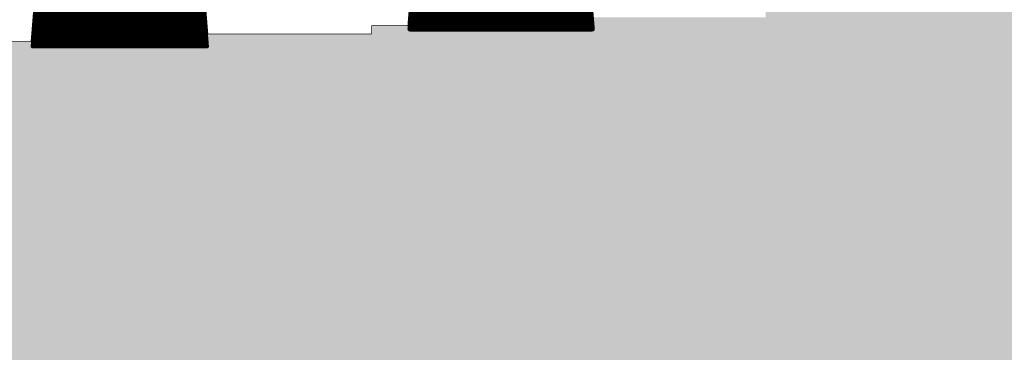
# Model space of a CAD drawing. Extents: x 0 to 22.6, y 0.5 to 8.7.
# Drawn here: x 10 to 11.4, y 4.6 to 5.1 of the extents above; entities that cross this region are included whole.
import ezdxf

# ---------------------------------------------------------------- set-up
doc = ezdxf.new("R2010")
doc.units = 0
doc.layers.add('TOPLAYER', color=1, linetype='CONTINUOUS')

msp = doc.modelspace()

# ---------------------------------------------------------------- linework, layer by layer
at = {"layer": 'TOPLAYER'}
for points, const_width in [([(10.533, 5.059), (10.657, 6.596)], 0.001), ([(10.536, 5.054), (10.66, 6.591)], 0.007), ([(10.661, 5.054), (10.661, 6.593)], 0.007), ([(10.668, 5.054), (10.668, 6.593)], 0.007), ([(10.674, 6.593), (10.798, 5.054)], 0.007), ([(10.675, 5.054), (10.675, 6.5806)], 0.007), ([(10.654, 5.054), (10.654, 6.5166)], 0.007), ([(9.992, 5.036), (10.11, 6.499)], 0.001), ([(9.994, 5.029), (10.112, 6.496)], 0.005), ([(10.115, 5.029), (10.115, 6.497)], 0.005), ([(10.12, 5.029), (10.12, 6.497)], 0.005), ([(10.125, 5.029), (10.125, 6.497)], 0.005), ([(10.127, 6.497), (10.245, 5.029)], 0.005), ([(10.129, 6.499), (10.246, 5.047)], 0.001), ([(10.682, 5.054), (10.682, 6.4937)], 0.007), ([(10.11, 5.029), (10.11, 6.4711)], 0.005), ([(10.13, 5.029), (10.13, 6.4597)], 0.005), ([(10.647, 5.054), (10.647, 6.4299)], 0.007), ([(10.105, 5.029), (10.105, 6.409)], 0.005), ([(10.689, 5.054), (10.689, 6.4068)], 0.007), ([(10.135, 5.029), (10.135, 6.3975)], 0.005), ([(10.1, 5.029), (10.1, 6.3468)], 0.005), ([(10.14, 5.029), (10.14, 6.3353)], 0.005), ([(10.64, 5.054), (10.64, 6.3431)], 0.007), ([(10.696, 5.054), (10.696, 6.32)], 0.007), ([(10.095, 5.029), (10.095, 6.2847)], 0.005), ([(10.145, 5.029), (10.145, 6.2731)], 0.005), ([(10.633, 5.054), (10.633, 6.2563)], 0.007), ([(10.703, 5.054), (10.703, 6.2331)], 0.007), ([(10.09, 5.029), (10.09, 6.2225)], 0.005), ([(10.15, 5.029), (10.15, 6.2109)], 0.005), ([(10.626, 5.054), (10.626, 6.1696)], 0.007), ([(10.085, 5.029), (10.085, 6.1603)], 0.005), ([(10.155, 5.029), (10.155, 6.1487)], 0.005), ([(10.71, 5.054), (10.71, 6.1462)], 0.007), ([(10.08, 5.029), (10.08, 6.0982)], 0.005), ([(10.16, 5.029), (10.16, 6.0865)], 0.005), ([(10.619, 5.054), (10.619, 6.0828)], 0.007), ([(10.717, 5.054), (10.717, 6.0593)], 0.007), ([(10.075, 5.029), (10.075, 6.036)], 0.005), ([(10.165, 5.029), (10.165, 6.0243)], 0.005), ([(10.612, 5.054), (10.612, 5.996)], 0.007), ([(10.07, 5.029), (10.07, 5.9738)], 0.005), ([(10.724, 5.054), (10.724, 5.9724)], 0.007), ([(10.17, 5.029), (10.17, 5.9621)], 0.005), ([(10.065, 5.029), (10.065, 5.9117)], 0.005), ([(10.605, 5.054), (10.605, 5.9093)], 0.007), ([(10.175, 5.029), (10.175, 5.8998)], 0.005), ([(10.731, 5.054), (10.731, 5.8856)], 0.007), ([(10.06, 5.029), (10.06, 5.8495)], 0.005), ([(10.18, 5.029), (10.18, 5.8376)], 0.005), ([(10.598, 5.054), (10.598, 5.8225)], 0.007), ([(10.738, 5.054), (10.738, 5.7987)], 0.007), ([(10.055, 5.029), (10.055, 5.7874)], 0.005), ([(10.185, 5.029), (10.185, 5.7754)], 0.005), ([(10.05, 5.029), (10.05, 5.7252)], 0.005), ([(10.591, 5.054), (10.591, 5.7357)], 0.007), ([(10.19, 5.029), (10.19, 5.7132)], 0.005), ([(10.745, 5.054), (10.745, 5.7118)], 0.007), ([(10.045, 5.029), (10.045, 5.663)], 0.005), ([(10.195, 5.029), (10.195, 5.651)], 0.005), ([(10.584, 5.054), (10.584, 5.649)], 0.007), ([(10.752, 5.054), (10.752, 5.6249)], 0.007), ([(10.04, 5.029), (10.04, 5.6009)], 0.005), ([(10.2, 5.029), (10.2, 5.5888)], 0.005), ([(10.577, 5.054), (10.577, 5.5622)], 0.007), ([(10.035, 5.029), (10.035, 5.5387)], 0.005), ([(10.205, 5.029), (10.205, 5.5266)], 0.005), ([(10.759, 5.054), (10.759, 5.538)], 0.007), ([(10.03, 5.029), (10.03, 5.4766)], 0.005), ([(10.57, 5.054), (10.57, 5.4754)], 0.007), ([(10.21, 5.029), (10.21, 5.4644)], 0.005), ([(10.766, 5.054), (10.766, 5.4512)], 0.007), ([(10.025, 5.029), (10.025, 5.4144)], 0.005), ([(10.215, 5.029), (10.215, 5.4022)], 0.005), ([(10.563, 5.054), (10.563, 5.3887)], 0.007), ([(10.773, 5.054), (10.773, 5.3643)], 0.007), ([(10.02, 5.029), (10.02, 5.3522)], 0.005), ([(10.22, 5.029), (10.22, 5.34)], 0.005), ([(10.556, 5.054), (10.556, 5.3019)], 0.007), ([(10.015, 5.029), (10.015, 5.2901)], 0.005), ([(10.225, 5.029), (10.225, 5.2778)], 0.005), ([(10.78, 5.054), (10.78, 5.2774)], 0.007), ([(10.01, 5.029), (10.01, 5.2279)], 0.005), ([(10.23, 5.029), (10.23, 5.2156)], 0.005), ([(10.549, 5.054), (10.549, 5.2151)], 0.007), ([(10.787, 5.054), (10.787, 5.1905)], 0.007), ([(10.005, 5.029), (10.005, 5.1658)], 0.005), ([(10.235, 5.029), (10.235, 5.1534)], 0.005), ([(10.542, 5.054), (10.542, 5.1284)], 0.007), ([(10, 5.029), (10, 5.1036)], 0.005), ([(10.794, 5.054), (10.794, 5.1036)], 0.007), ([(10.24, 5.029), (10.24, 5.0912)], 0.005), ([(9.9965, 5.06), (10.2425, 5.06)], 0.005), ([(9.9969, 5.065), (10.2421, 5.065)], 0.005), ([(9.9973, 5.07), (10.2417, 5.07)], 0.005), ([(10.5366, 5.061), (10.7974, 5.061)], 0.007), ([(10.5371, 5.068), (10.7969, 5.068)], 0.007), ([(9.9953, 5.045), (10.2437, 5.045)], 0.005), ([(9.9957, 5.05), (10.2433, 5.05)], 0.005), ([(9.9961, 5.055), (10.2429, 5.055)], 0.005), ([(10.246, 5.047), (10.481, 5.047)], 0.001), ([(10.481, 5.047), (10.481, 5.059)], 0.001), ([(10.481, 5.059), (10.533, 5.059)], 0.001), ([(10.536, 5.054), (10.798, 5.054)], 0.007), ([(9.942, 5.036), (9.992, 5.036)], 0.001), ([(9.9945, 5.035), (10.2445, 5.035)], 0.005), ([(9.9949, 5.04), (10.2441, 5.04)], 0.005), ([(9.995, 5.029), (9.995, 5.0414)], 0.005), ([(9.994, 5.029), (10.245, 5.029)], 0.005), ([(9.9941, 5.03), (10.2449, 5.03)], 0.005)]:
    msp.add_lwpolyline(points, dxfattribs=dict(at, const_width=const_width))
for points, const_width in [([(9.9952, 5.06, 1), (9.9977, 5.06, 1)], 0.0025), ([(9.9956, 5.065, 1), (9.9981, 5.065, 1)], 0.0025), ([(9.996, 5.07, 1), (9.9985, 5.07, 1)], 0.0025), ([(10.2405, 5.07, 1), (10.243, 5.07, 1)], 0.0025), ([(10.2409, 5.065, 1), (10.2434, 5.065, 1)], 0.0025), ([(10.2413, 5.06, 1), (10.2438, 5.06, 1)], 0.0025), ([(10.5348, 5.061, 1), (10.5383, 5.061, 1)], 0.0035), ([(10.5354, 5.068, 1), (10.5389, 5.068, 1)], 0.0035), ([(10.7951, 5.068, 1), (10.7986, 5.068, 1)], 0.0035), ([(10.7957, 5.061, 1), (10.7992, 5.061, 1)], 0.0035), ([(9.994, 5.045, 1), (9.9965, 5.045, 1)], 0.0025), ([(9.9944, 5.05, 1), (9.9969, 5.05, 1)], 0.0025), ([(9.9948, 5.055, 1), (9.9973, 5.055, 1)], 0.0025), ([(10.2417, 5.055, 1), (10.2442, 5.055, 1)], 0.0025), ([(10.2421, 5.05, 1), (10.2446, 5.05, 1)], 0.0025), ([(10.2425, 5.045, 1), (10.245, 5.045, 1)], 0.0025), ([(10.2457, 5.047, 1), (10.2462, 5.047, 1)], 0.0005), ([(10.2457, 5.047, 1), (10.2462, 5.047, 1)], 0.0005), ([(10.4808, 5.059, 1), (10.4812, 5.059, 1)], 0.0005), ([(10.4808, 5.059, 1), (10.4812, 5.059, 1)], 0.0005), ([(10.4808, 5.047, 1), (10.4812, 5.047, 1)], 0.0005), ([(10.4808, 5.047, 1), (10.4812, 5.047, 1)], 0.0005), ([(10.5328, 5.059, 1), (10.5333, 5.059, 1)], 0.0005), ([(10.5328, 5.059, 1), (10.5333, 5.059, 1)], 0.0005), ([(10.5343, 5.054, 1), (10.5378, 5.054, 1)], 0.0035), ([(10.5343, 5.054, 1), (10.5378, 5.054, 1)], 0.0035), ([(10.5403, 5.054, 1), (10.5437, 5.054, 1)], 0.0035), ([(10.5473, 5.054, 1), (10.5508, 5.054, 1)], 0.0035), ([(10.5542, 5.054, 1), (10.5578, 5.054, 1)], 0.0035), ([(10.5612, 5.054, 1), (10.5648, 5.054, 1)], 0.0035), ([(10.5683, 5.054, 1), (10.5717, 5.054, 1)], 0.0035), ([(10.5753, 5.054, 1), (10.5787, 5.054, 1)], 0.0035), ([(10.5823, 5.054, 1), (10.5858, 5.054, 1)], 0.0035), ([(10.5892, 5.054, 1), (10.5928, 5.054, 1)], 0.0035), ([(10.5962, 5.054, 1), (10.5998, 5.054, 1)], 0.0035), ([(10.6032, 5.054, 1), (10.6067, 5.054, 1)], 0.0035), ([(10.6103, 5.054, 1), (10.6137, 5.054, 1)], 0.0035), ([(10.6173, 5.054, 1), (10.6207, 5.054, 1)], 0.0035), ([(10.6242, 5.054, 1), (10.6278, 5.054, 1)], 0.0035), ([(10.6312, 5.054, 1), (10.6348, 5.054, 1)], 0.0035), ([(10.6382, 5.054, 1), (10.6418, 5.054, 1)], 0.0035), ([(10.6453, 5.054, 1), (10.6487, 5.054, 1)], 0.0035), ([(10.6523, 5.054, 1), (10.6557, 5.054, 1)], 0.0035), ([(10.6593, 5.054, 1), (10.6628, 5.054, 1)], 0.0035), ([(10.6662, 5.054, 1), (10.6698, 5.054, 1)], 0.0035), ([(10.6732, 5.054, 1), (10.6768, 5.054, 1)], 0.0035), ([(10.6802, 5.054, 1), (10.6837, 5.054, 1)], 0.0035), ([(10.6873, 5.054, 1), (10.6907, 5.054, 1)], 0.0035), ([(10.6943, 5.054, 1), (10.6977, 5.054, 1)], 0.0035), ([(10.7012, 5.054, 1), (10.7048, 5.054, 1)], 0.0035), ([(10.7082, 5.054, 1), (10.7118, 5.054, 1)], 0.0035), ([(10.7152, 5.054, 1), (10.7188, 5.054, 1)], 0.0035), ([(10.7223, 5.054, 1), (10.7257, 5.054, 1)], 0.0035), ([(10.7293, 5.054, 1), (10.7327, 5.054, 1)], 0.0035), ([(10.7363, 5.054, 1), (10.7398, 5.054, 1)], 0.0035), ([(10.7432, 5.054, 1), (10.7468, 5.054, 1)], 0.0035), ([(10.7502, 5.054, 1), (10.7538, 5.054, 1)], 0.0035), ([(10.7573, 5.054, 1), (10.7607, 5.054, 1)], 0.0035), ([(10.7643, 5.054, 1), (10.7677, 5.054, 1)], 0.0035), ([(10.7713, 5.054, 1), (10.7747, 5.054, 1)], 0.0035), ([(10.7782, 5.054, 1), (10.7818, 5.054, 1)], 0.0035), ([(10.7852, 5.054, 1), (10.7888, 5.054, 1)], 0.0035), ([(10.7922, 5.054, 1), (10.7957, 5.054, 1)], 0.0035), ([(10.7963, 5.054, 1), (10.7997, 5.054, 1)], 0.0035), ([(10.7963, 5.054, 1), (10.7997, 5.054, 1)], 0.0035), ([(9.9917, 5.036, 1), (9.9923, 5.036, 1)], 0.0005), ([(9.9917, 5.036, 1), (9.9923, 5.036, 1)], 0.0005), ([(9.9932, 5.035, 1), (9.9957, 5.035, 1)], 0.0025), ([(9.9936, 5.04, 1), (9.9961, 5.04, 1)], 0.0025), ([(9.9938, 5.0414, 1), (9.9962, 5.0414, 1)], 0.0025), ([(10.2429, 5.04, 1), (10.2454, 5.04, 1)], 0.0025), ([(10.2433, 5.035, 1), (10.2458, 5.035, 1)], 0.0025), ([(9.9927, 5.029, 1), (9.9953, 5.029, 1)], 0.0025), ([(9.9927, 5.029, 1), (9.9953, 5.029, 1)], 0.0025), ([(9.9928, 5.03, 1), (9.9953, 5.03, 1)], 0.0025), ([(9.9938, 5.029, 1), (9.9962, 5.029, 1)], 0.0025), ([(9.9987, 5.029, 1), (10.0013, 5.029, 1)], 0.0025), ([(10.0038, 5.029, 1), (10.0062, 5.029, 1)], 0.0025), ([(10.0087, 5.029, 1), (10.0113, 5.029, 1)], 0.0025), ([(10.0137, 5.029, 1), (10.0162, 5.029, 1)], 0.0025), ([(10.0188, 5.029, 1), (10.0213, 5.029, 1)], 0.0025), ([(10.0237, 5.029, 1), (10.0262, 5.029, 1)], 0.0025), ([(10.0288, 5.029, 1), (10.0312, 5.029, 1)], 0.0025), ([(10.0337, 5.029, 1), (10.0363, 5.029, 1)], 0.0025), ([(10.0388, 5.029, 1), (10.0412, 5.029, 1)], 0.0025), ([(10.0437, 5.029, 1), (10.0463, 5.029, 1)], 0.0025), ([(10.0488, 5.029, 1), (10.0512, 5.029, 1)], 0.0025), ([(10.0538, 5.029, 1), (10.0563, 5.029, 1)], 0.0025), ([(10.0587, 5.029, 1), (10.0612, 5.029, 1)], 0.0025), ([(10.0638, 5.029, 1), (10.0663, 5.029, 1)], 0.0025), ([(10.0687, 5.029, 1), (10.0712, 5.029, 1)], 0.0025), ([(10.0738, 5.029, 1), (10.0762, 5.029, 1)], 0.0025), ([(10.0787, 5.029, 1), (10.0813, 5.029, 1)], 0.0025), ([(10.0838, 5.029, 1), (10.0862, 5.029, 1)], 0.0025), ([(10.0887, 5.029, 1), (10.0913, 5.029, 1)], 0.0025), ([(10.0938, 5.029, 1), (10.0962, 5.029, 1)], 0.0025), ([(10.0988, 5.029, 1), (10.1013, 5.029, 1)], 0.0025), ([(10.1037, 5.029, 1), (10.1062, 5.029, 1)], 0.0025), ([(10.1088, 5.029, 1), (10.1113, 5.029, 1)], 0.0025), ([(10.1137, 5.029, 1), (10.1163, 5.029, 1)], 0.0025), ([(10.1188, 5.029, 1), (10.1212, 5.029, 1)], 0.0025), ([(10.1237, 5.029, 1), (10.1263, 5.029, 1)], 0.0025), ([(10.1288, 5.029, 1), (10.1312, 5.029, 1)], 0.0025), ([(10.1337, 5.029, 1), (10.1363, 5.029, 1)], 0.0025), ([(10.1387, 5.029, 1), (10.1412, 5.029, 1)], 0.0025), ([(10.1438, 5.029, 1), (10.1463, 5.029, 1)], 0.0025), ([(10.1487, 5.029, 1), (10.1512, 5.029, 1)], 0.0025), ([(10.1538, 5.029, 1), (10.1562, 5.029, 1)], 0.0025), ([(10.1587, 5.029, 1), (10.1613, 5.029, 1)], 0.0025), ([(10.1638, 5.029, 1), (10.1662, 5.029, 1)], 0.0025), ([(10.1687, 5.029, 1), (10.1713, 5.029, 1)], 0.0025), ([(10.1738, 5.029, 1), (10.1762, 5.029, 1)], 0.0025), ([(10.1788, 5.029, 1), (10.1813, 5.029, 1)], 0.0025), ([(10.1837, 5.029, 1), (10.1862, 5.029, 1)], 0.0025), ([(10.1888, 5.029, 1), (10.1913, 5.029, 1)], 0.0025), ([(10.1937, 5.029, 1), (10.1962, 5.029, 1)], 0.0025), ([(10.1988, 5.029, 1), (10.2012, 5.029, 1)], 0.0025), ([(10.2037, 5.029, 1), (10.2063, 5.029, 1)], 0.0025), ([(10.2088, 5.029, 1), (10.2112, 5.029, 1)], 0.0025), ([(10.2137, 5.029, 1), (10.2163, 5.029, 1)], 0.0025), ([(10.2188, 5.029, 1), (10.2212, 5.029, 1)], 0.0025), ([(10.2238, 5.029, 1), (10.2263, 5.029, 1)], 0.0025), ([(10.2287, 5.029, 1), (10.2312, 5.029, 1)], 0.0025), ([(10.2338, 5.029, 1), (10.2363, 5.029, 1)], 0.0025), ([(10.2387, 5.029, 1), (10.2413, 5.029, 1)], 0.0025), ([(10.2437, 5.03, 1), (10.2462, 5.03, 1)], 0.0025), ([(10.2438, 5.029, 1), (10.2462, 5.029, 1)], 0.0025), ([(10.2438, 5.029, 1), (10.2462, 5.029, 1)], 0.0025)]:
    msp.add_lwpolyline(points, format="xyb", close=True, dxfattribs=dict(at, const_width=const_width))
for points in [[(11.34, 4.087), (11.646, 4.087), (11.34, 5.095), (11.646, 5.095)], [(11.047, 4.1), (11.349, 4.1), (11.047, 5.083), (11.349, 5.083)], [(10.76, 4.112), (11.066, 4.112), (10.76, 5.071), (11.066, 5.071)], [(10.481, 4.123), (10.774, 4.123), (10.481, 5.059), (10.774, 5.059)], [(9.942, 4.146), (10.229, 4.146), (9.942, 5.036), (10.229, 5.036)], [(10.208, 4.135), (10.493, 4.135), (10.208, 5.047), (10.493, 5.047)]]:
    msp.add_solid(points, dxfattribs=at)

doc.saveas('drawing.dxf')
